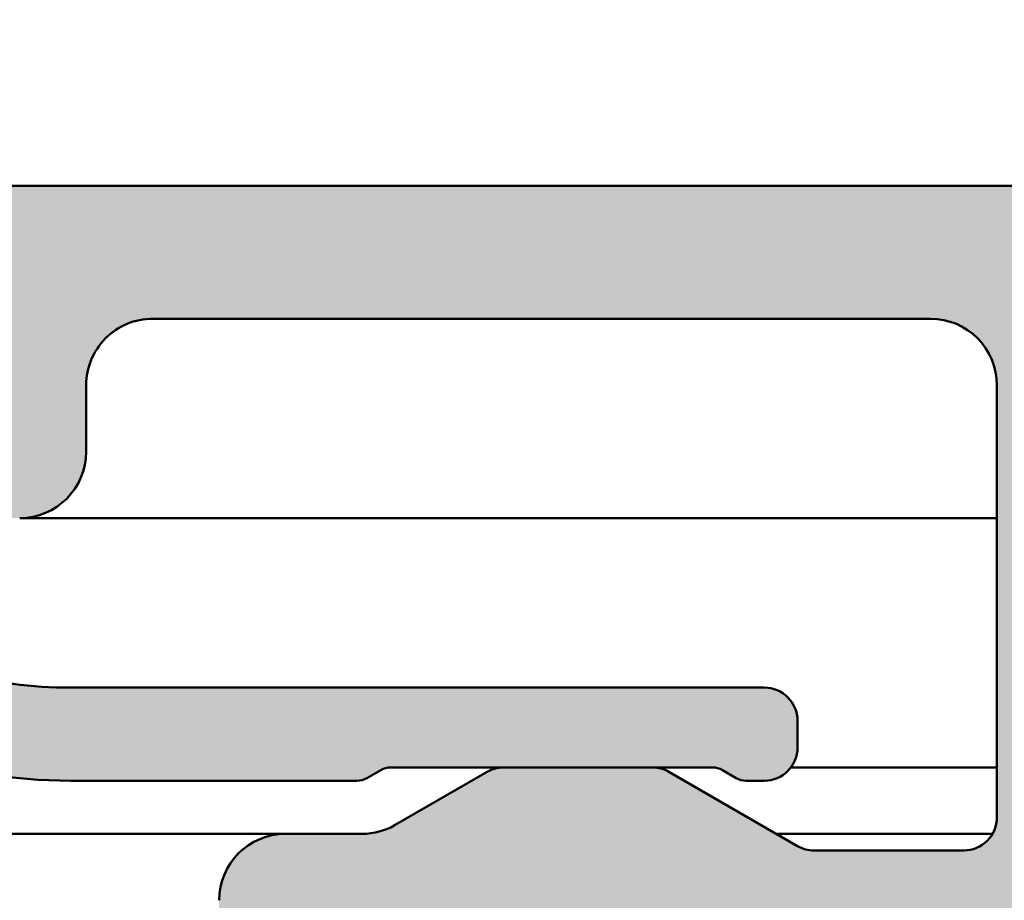
# Model space of a CAD drawing. Units: millimetres. Extents: x -531 to 772, y 41 to 563.
# Drawn here: x 135 to 150, y 175 to 189 of the extents above; entities that cross this region are included whole.
import ezdxf

# ---------------------------------------------------------------- set-up
doc = ezdxf.new("R2010")
doc.units = ezdxf.units.MM
doc.layers.add('Hatch (ISO)', color=7, linetype='Continuous', lineweight=18)
doc.layers.add('Visible (ISO)', color=7, linetype='Continuous', lineweight=50)

msp = doc.modelspace()

# ---------------------------------------------------------------- hatches: boundary and pattern name
at = {"layer": 'Hatch (ISO)', "true_color": 0xc0c0c0}
h = msp.add_hatch(color=9, dxfattribs=at)
edge = h.paths.add_edge_path()
edge.add_line((162.1630052323439, 189.4809194195747), (162.1630052323439, 203.1809194195747))
edge.add_line((162.1630052323439, 203.1809194195747), (162.1630052323438, 203.5809194195755))
edge.add_ellipse((161.8630052323438, 203.5809194195755), major_axis=(-1.418123856835397e-15, 0.3000000000000582), ratio=1, start_angle=269.9999999999997, end_angle=306.8698976458526)
edge.add_line((162.1030052323438, 203.7609194195755), (160.7530052323438, 205.5609194195741))
edge.add_ellipse((160.5130052323437, 205.380919419575), major_axis=(-0.1800000000000612, 0.2400000000000346), ratio=1, start_angle=269.999999999863, end_angle=323.1301023541777)
edge.add_line((160.5130052323436, 205.680919419575), (157.4630052323437, 205.6809194195747))
edge.add_ellipse((157.4630052323437, 205.9809194195744), major_axis=(-0.2999999999999936, -5.303904443023141e-15), ratio=1, start_angle=0, end_angle=89.99999999999898, ccw=False)
edge.add_ellipse((156.8630052323437, 205.9809194195733), major_axis=(-1.029990805383637e-14, 0.3000000000000014), ratio=1, start_angle=270.0000000002159, end_angle=359.999999999998)
edge.add_line((156.8630052323437, 206.2809194195733), (156.3630052323437, 206.2809194195742))
edge.add_ellipse((156.3630052323438, 206.0809194195732), major_axis=(-0.1999999999999957, 3.125105180957281e-14), ratio=1, start_angle=270.000000000009, end_angle=360.0000000000204)
edge.add_ellipse((155.9630052323438, 206.0809194195732), major_axis=(9.827200101557931e-15, -0.1999999999999857), ratio=1, start_angle=0, end_angle=89.99999999998568, ccw=False)
edge.add_line((155.9630052323438, 205.8809194195732), (155.3630052323437, 205.8809194195734))
edge.add_ellipse((155.3630052323437, 206.0809194195732), major_axis=(-0.1999999999999957, -4.276084978432196e-15), ratio=1, start_angle=0, end_angle=89.9999999999988, ccw=False)
edge.add_ellipse((154.9630052323437, 206.0809194195732), major_axis=(-9.827200101558002e-15, 0.2000000000000002), ratio=1, start_angle=270.000000000001, end_angle=359.9999999999972)
edge.add_line((154.9630052323437, 206.2809194195732), (153.7094153938575, 206.2809194195742))
edge.add_ellipse((153.7094153938575, 206.5809194195739), major_axis=(-0.2999999999998781, -1.418123856834545e-15), ratio=1, start_angle=60.00000000000051, end_angle=89.99999999999977, ccw=False)
edge.add_line((153.5594153938576, 206.3211117984386), (152.3130052323437, 207.0407270407084))
edge.add_ellipse((152.1630052323437, 206.7809194195737), major_axis=(-0.259807621135258, 0.1499999999999556), ratio=1, start_angle=269.9999999999428, end_angle=299.999999999959)
edge.add_line((152.1630052323439, 207.0809194195736), (147.4630052323437, 207.0809194195734))
edge.add_ellipse((147.4630052323437, 206.7809194195737), major_axis=(-0.2999999999999847, 8.023221924152649e-16), ratio=1, start_angle=270.0000000000002, end_angle=360.0000000000027)
edge.add_line((147.1630052323437, 206.7809194195737), (147.1630052323437, 205.3666055586481))
edge.add_ellipse((147.4630052323437, 205.3666055586481), major_axis=(1.029990805383646e-14, -0.300000000000018), ratio=1, start_angle=269.999999999998, end_angle=357.1999999999998)
edge.add_line((147.4483503014051, 205.0669637174456), (151.2523024450871, 204.8809194195732))
edge.add_line((151.2523024450871, 204.8809194195732), (152.3776601632824, 204.8258802448876))
edge.add_ellipse((152.3630052323438, 204.5262384036843), major_axis=(0.2996418412024405, -0.01465493093868978), ratio=1, start_angle=2.8000000000035925, end_angle=90.00000000001631, ccw=False)
edge.add_line((152.6630052323438, 204.5262384036843), (152.6630052323438, 203.5809194195732))
edge.add_ellipse((152.9630052323438, 203.5809194195732), major_axis=(1.418123856835092e-15, -0.2999999999999936), ratio=1, start_angle=269.9999999999997, end_angle=359.9999999999997)
edge.add_line((152.9630052323438, 203.2809194195732), (158.8630052323438, 203.2809194195735))
edge.add_ellipse((158.8630052323438, 202.9809194195749), major_axis=(0.2999999999999936, 4.193681418397984e-15), ratio=1, start_angle=0, end_angle=89.99999999998562, ccw=False)
edge.add_line((159.1630052323438, 202.9809194195749), (159.1630052323438, 200.4809194195749))
edge.add_ellipse((158.8630052323438, 200.4809194195749), major_axis=(1.41812385683511e-15, -0.2999999999999975), ratio=1, start_angle=0, end_angle=89.99999999999977, ccw=False)
edge.add_line((158.8630052323438, 200.1809194195749), (152.2630052323437, 200.1809194195751))
edge.add_ellipse((152.2630052323438, 199.8809194195743), major_axis=(-0.2999999999999936, 3.022768241665536e-15), ratio=1, start_angle=270.0000000000142, end_angle=360.0000000000031)
edge.add_line((151.9630052323438, 199.8809194195743), (151.9630052323438, 198.4809194195744))
edge.add_ellipse((152.2630052323438, 198.4809194195733), major_axis=(5.859015955335754e-15, -0.3000000000000003), ratio=1, start_angle=269.9999999997817, end_angle=359.9999999999989)
edge.add_line((152.2630052323438, 198.1809194195733), (159.1630052323438, 198.1809194195736))
edge.add_ellipse((159.1630052323438, 197.6809194195752), major_axis=(0.4999999999999982, 2.918651273704438e-15), ratio=1, start_angle=0, end_angle=89.99999999999147, ccw=False)
edge.add_line((159.6630052323437, 197.6809194195752), (159.6630052323438, 191.2809194195753))
edge.add_ellipse((159.1630052323438, 191.2809194195753), major_axis=(2.363539761391864e-15, -0.4999999999999988), ratio=1, start_angle=0, end_angle=89.99999999999977, ccw=False)
edge.add_line((159.1630052323438, 190.7809194195753), (154.4630052323438, 190.7809194195746))
edge.add_ellipse((154.4630052323438, 191.2809194195742), major_axis=(-0.4999999999999982, -4.583985810642173e-15), ratio=1, start_angle=0, end_angle=90.00000000000767, ccw=False)
edge.add_line((153.9630052323438, 191.2809194195742), (153.9630052323438, 194.3809194195736))
edge.add_ellipse((153.6630052323438, 194.3809194195736), major_axis=(-1.418123856835119e-15, 0.2999999999999992), ratio=1, start_angle=269.9999999999997, end_angle=359.9999999999997)
edge.add_line((153.6630052323438, 194.6809194195736), (152.2630052323438, 194.6809194195733))
edge.add_ellipse((152.2630052323438, 194.3809194195736), major_axis=(-0.2999999999999936, 8.023221924152226e-16), ratio=1, start_angle=270.0000000000002, end_angle=360.0000000000015)
edge.add_line((151.9630052323438, 194.3809194195736), (151.9630052323438, 186.3309194195741))
edge.add_ellipse((151.6630052323439, 186.3309194195741), major_axis=(5.859015955335697e-15, -0.2999999999999892), ratio=1, start_angle=0, end_angle=89.99999999999892, ccw=False)
edge.add_line((151.6630052323439, 186.0309194195741), (134.7630052323439, 186.0309194195732))
edge.add_ellipse((134.7630052323439, 185.7309194195735), major_axis=(-0.2999999999999847, 7.46366034016621e-15), ratio=1, start_angle=269.9999999999878, end_angle=360.000000000004)
edge.add_line((134.4630052323438, 185.7309194195735), (134.4630052323438, 183.3309194195734))
edge.add_ellipse((134.1630052323439, 183.3309194195734), major_axis=(5.859015955335722e-15, -0.2999999999999936), ratio=1, start_angle=0, end_angle=89.99999999999892, ccw=False)
edge.add_ellipse((134.1630052323439, 182.0309194195735), major_axis=(-1.000000000000001, -9.167971621284366e-15), ratio=1, start_angle=269.9999999999995, end_angle=449.9999999999995)
edge.add_line((134.1630052323439, 181.0309194195735), (135.4630052323439, 181.0309194195732))
edge.add_ellipse((135.4630052323439, 182.0309194195735), major_axis=(1.00000000000001, 2.861874242831569e-16), ratio=1, start_angle=270, end_angle=360.0000000000004)
edge.add_line((136.463005232344, 182.0309194195735), (136.4630052323439, 183.0309194195737))
edge.add_ellipse((137.4630052323439, 183.0309194195737), major_axis=(-1.360886371978502e-14, 1.000000000000005), ratio=1, start_angle=0, end_angle=89.99999999999932, ccw=False)
edge.add_line((137.4630052323439, 184.0309194195737), (149.1630052323438, 184.0309194195739))
edge.add_ellipse((149.1630052323438, 183.0309194195737), major_axis=(1.000000000000005, 4.727079522783762e-15), ratio=1, start_angle=0, end_angle=89.99999999999977, ccw=False)
edge.add_line((150.1630052323438, 183.0309194195737), (150.1630052323438, 176.5309194195739))
edge.add_ellipse((149.6630052323439, 176.5309194195739), major_axis=(4.583985810642196e-15, -0.5000000000000027), ratio=1, start_angle=0, end_angle=89.99999999999949, ccw=False)
edge.add_line((149.6630052323439, 176.0309194195739), (147.4120433380206, 176.0309194195732))
edge.add_ellipse((147.4120433380206, 176.5309194195739), major_axis=(-0.5000000000000493, 2.077352337108524e-15), ratio=1, start_angle=60.000000000005286, end_angle=90.00000000000028, ccw=False)
edge.add_line((147.1620433380206, 176.0979067176816), (145.2290306361284, 177.2139321214669))
edge.add_ellipse((144.9790306361284, 176.7809194195737), major_axis=(-0.4330127018922116, 0.2499999999999926), ratio=1, start_angle=270.000000000057, end_angle=299.9999999999916)
edge.add_line((144.9790306361285, 177.2809194195737), (142.7469798285595, 177.2809194195733))
edge.add_ellipse((142.7469798285595, 176.7809194195737), major_axis=(-0.5000000000000338, -2.363539761392028e-15), ratio=1, start_angle=269.9999999999997, end_angle=299.9999999999957)
edge.add_line((142.4969798285595, 177.2139321214659), (141.1130052323439, 176.4148940157891))
edge.add_ellipse((140.6130052323439, 177.2809194195733), major_axis=(0.5000000000000556, -0.8660254037845452), ratio=1, start_angle=330.0000000000125, end_angle=360.0000000000087, ccw=False)
edge.add_line((140.6130052323442, 176.2809194195731), (139.4630052323439, 176.2809194195741))
edge.add_ellipse((139.4630052323439, 175.2809194195739), major_axis=(-1.00000000000001, -9.167971621284407e-15), ratio=1, start_angle=269.9999999999995, end_angle=359.9999999999991)
edge.add_line((138.4630052323439, 175.2809194195739), (138.4630052323439, 169.7809194195744))
edge.add_ellipse((138.963005232344, 169.7809194195733), major_axis=(1.430937121415482e-16, -0.4999999999999982), ratio=1, start_angle=269.9999999998697, end_angle=360)
edge.add_line((138.963005232344, 169.2809194195732), (139.963005232344, 169.2809194195737))
edge.add_ellipse((139.963005232344, 169.6809194195733), major_axis=(0.4000000000000004, 1.890831809113496e-15), ratio=1, start_angle=269.9999999999997, end_angle=449.9999999999998)
edge.add_line((139.963005232344, 170.0809194195733), (139.963005232344, 173.7309194195742))
edge.add_ellipse((140.2630052323439, 173.7309194195742), major_axis=(-1.418123856835134e-15, 0.3000000000000025), ratio=1, start_angle=0, end_angle=89.99999999999977, ccw=False)
edge.add_line((140.2630052323439, 174.0309194195742), (142.8630052323439, 174.0309194195739))
edge.add_ellipse((142.8630052323439, 173.7309194195742), major_axis=(0.299999999999998, 1.418123856835111e-15), ratio=1, start_angle=0, end_angle=90.0000000000133, ccw=False)
edge.add_line((143.1630052323439, 173.7309194195742), (143.163005232344, 160.2891212672122))
edge.add_ellipse((143.463005232344, 160.289121267211), major_axis=(-2.467656729353019e-15, -0.2999999999999803), ratio=1, start_angle=269.9999999997833, end_angle=292.4999999999979)
edge.add_line((143.1858413725906, 160.1743162375015), (143.7154514320096, 158.8957244492834))
edge.add_ellipse((143.4382875722562, 158.7809194195742), major_axis=(0.1148050297095287, -0.2771638597533905), ratio=1, start_angle=44.99999999995657, end_angle=89.99999999995208, ccw=False)
edge.add_line((143.7154514320096, 158.6661143898644), (143.1858413725906, 157.3875226016454))
edge.add_ellipse((143.463005232344, 157.2727175719361), major_axis=(-0.1148050297095206, -0.2771638597533649), ratio=0.9999999999999998, start_angle=270.0000000000473, end_angle=292.5000000000488)
edge.add_line((143.1630052323439, 157.2727175719359), (143.163005232344, 143.8309194195741))
edge.add_ellipse((142.863005232344, 143.8309194195741), major_axis=(1.418123856835112e-15, -0.299999999999998), ratio=1, start_angle=0, end_angle=89.99999999999977, ccw=False)
edge.add_line((142.863005232344, 143.5309194195741), (140.263005232344, 143.5309194195732))
edge.add_ellipse((140.263005232344, 143.8309194195741), major_axis=(-0.3000000000000003, 3.022768241665506e-15), ratio=1, start_angle=1.4210854715202004e-12, end_angle=90.00000000000063, ccw=False)
edge.add_line((139.963005232344, 143.8309194195741), (139.963005232344, 147.4809194195742))
edge.add_ellipse((139.963005232344, 147.8809194195738), major_axis=(0.4000000000000004, 1.890831809113496e-15), ratio=1, start_angle=269.9999999999997, end_angle=449.9999999999998)
edge.add_line((139.963005232344, 148.2809194195738), (138.963005232344, 148.2809194195735))
edge.add_ellipse((138.963005232344, 147.7809194195739), major_axis=(-0.499999999999996, -2.363539761391849e-15), ratio=1, start_angle=269.9999999999997, end_angle=360.0000000000002)
edge.add_line((138.463005232344, 147.7809194195739), (138.463005232344, 142.2809194195744))
edge.add_ellipse((139.4630052323441, 142.2809194195733), major_axis=(9.167971621284413e-15, -1.00000000000001), ratio=1, start_angle=269.9999999999343, end_angle=359.9999999999995)
edge.add_line((139.4630052323441, 141.2809194195732), (140.6130052323442, 141.2809194195741))
edge.add_ellipse((140.6130052323441, 140.2809194195739), major_axis=(1.000000000000085, 4.727079522784141e-15), ratio=1, start_angle=59.99999999999977, end_angle=89.99999999999568, ccw=False)
edge.add_line((141.1130052323441, 141.1469448233584), (142.4969798285597, 140.3479067176814))
edge.add_ellipse((142.7469798285597, 140.7809194195735), major_axis=(0.4330127018922472, -0.2500000000000195), ratio=1, start_angle=269.9999999999907, end_angle=299.9999999999922)
edge.add_line((142.7469798285596, 140.2809194195734), (144.9790306361286, 140.2809194195739))
edge.add_ellipse((144.9790306361285, 140.7809194195735), major_axis=(0.499999999999996, -4.29779838635909e-15), ratio=1, start_angle=270.0000000000086, end_angle=299.9999999999989)
edge.add_line((145.2290306361285, 140.3479067176812), (147.1620433380209, 141.4639321214664))
edge.add_ellipse((147.4120433380207, 141.0309194195733), major_axis=(0.4330127018922649, 0.2500000000000213), ratio=1, start_angle=60.00000000000858, end_angle=89.99999999993832, ccw=False)
edge.add_line((147.4120433380207, 141.5309194195733), (149.663005232344, 141.5309194195739))
edge.add_ellipse((149.6630052323441, 141.0309194195733), major_axis=(0.5000000000000027, 4.583985810642194e-15), ratio=1, start_angle=0, end_angle=90.00000000000767, ccw=False)
edge.add_line((150.1630052323441, 141.0309194195733), (150.1630052323441, 134.5309194195735))
edge.add_ellipse((149.1630052323441, 134.5309194195735), major_axis=(4.727079522783766e-15, -1.000000000000005), ratio=1, start_angle=0, end_angle=89.99999999999977, ccw=False)
edge.add_line((149.1630052323441, 133.5309194195735), (137.4630052323442, 133.5309194195732))
edge.add_ellipse((137.4630052323441, 134.5309194195735), major_axis=(-1.000000000000005, -1.360886371978501e-14), ratio=1, start_angle=0, end_angle=90.0000000000033, ccw=False)
edge.add_line((136.4630052323441, 134.5309194195735), (136.4630052323441, 135.5309194195737))
edge.add_ellipse((135.4630052323441, 135.5309194195737), major_axis=(-4.727079522783766e-15, 1.000000000000005), ratio=1, start_angle=269.9999999999997, end_angle=359.9999999999997)
edge.add_line((135.4630052323441, 136.5309194195737), (134.1630052323441, 136.5309194195739))
edge.add_ellipse((134.1630052323441, 135.5309194195737), major_axis=(-1.000000000000001, -2.861874242831149e-16), ratio=1, start_angle=270, end_angle=450)
edge.add_ellipse((134.1630052323441, 134.2309194195738), major_axis=(0.2999999999999936, 5.85901595533572e-15), ratio=1, start_angle=0, end_angle=89.99999999999892, ccw=False)
edge.add_line((134.4630052323441, 134.2309194195738), (134.4630052323441, 131.8309194195737))
edge.add_ellipse((134.7630052323441, 131.8309194195737), major_axis=(-3.022768241665598e-15, -0.2999999999999803), ratio=1, start_angle=270.0000000000006, end_angle=360.0000000000006)
edge.add_line((134.7630052323441, 131.5309194195737), (151.6630052323441, 131.530919419574))
edge.add_ellipse((151.6630052323441, 131.2309194195742), major_axis=(0.2999999999999892, 8.079462004586009e-15), ratio=1, start_angle=0, end_angle=89.99999999999852, ccw=False)
edge.add_line((151.9630052323441, 131.2309194195742), (151.9630052323441, 123.1809194195747))
edge.add_ellipse((152.2630052323441, 123.1809194195736), major_axis=(-3.022768241665513e-15, -0.299999999999998), ratio=1, start_angle=269.9999999997834, end_angle=360.0000000000006)
edge.add_line((152.2630052323441, 122.8809194195736), (153.6630052323441, 122.8809194195738))
edge.add_ellipse((153.6630052323441, 123.1809194195736), major_axis=(0.299999999999998, 3.079008322099554e-16), ratio=1, start_angle=269.9999999999999, end_angle=359.9999999999999)
edge.add_line((153.9630052323442, 123.1809194195736), (153.9630052323442, 126.280919419573))
edge.add_ellipse((154.4630052323441, 126.2809194195741), major_axis=(-2.363539761391862e-15, 0.4999999999999982), ratio=1, start_angle=0, end_angle=90.00000000013011, ccw=False)
edge.add_line((154.4630052323441, 126.7809194195742), (159.1630052323441, 126.7809194195737))
edge.add_ellipse((159.1630052323442, 126.2809194195753), major_axis=(0.4999999999999982, 5.13909732295475e-15), ratio=1, start_angle=0, end_angle=90.00000000000762, ccw=False)
edge.add_line((159.6630052323442, 126.2809194195753), (159.6630052323442, 119.8809194195754))
edge.add_ellipse((159.1630052323442, 119.8809194195754), major_axis=(2.363539761391858e-15, -0.4999999999999977), ratio=1, start_angle=0, end_angle=89.99999999999977, ccw=False)
edge.add_line((159.1630052323442, 119.3809194195754), (152.2630052323441, 119.3809194195747))
edge.add_ellipse((152.2630052323441, 119.0809194195739), major_axis=(-0.3000000000000025, -1.418123856835133e-15), ratio=1, start_angle=269.9999999999997, end_angle=359.999999999998)
edge.add_line((151.9630052323441, 119.0809194195739), (151.9630052323441, 117.680919419574))
edge.add_ellipse((152.2630052323441, 117.680919419574), major_axis=(-7.463660340166159e-15, -0.2999999999999947), ratio=1, start_angle=270.0000000000014, end_angle=360.0000000000015)
edge.add_line((152.2630052323441, 117.380919419574), (158.8630052323442, 117.3809194195743))
edge.add_ellipse((158.8630052323442, 117.0809194195746), major_axis=(0.3000000000000025, 6.414127467648338e-15), ratio=1, start_angle=0, end_angle=89.9999999999988, ccw=False)
edge.add_line((159.1630052323442, 117.0809194195746), (159.1630052323442, 114.5809194195746))
edge.add_ellipse((158.8630052323442, 114.5809194195746), major_axis=(1.029990805383636e-14, -0.2999999999999963), ratio=1, start_angle=0, end_angle=89.99999999999812, ccw=False)
edge.add_line((158.8630052323442, 114.2809194195746), (152.9630052323441, 114.2809194195748))
edge.add_ellipse((152.9630052323442, 113.980919419574), major_axis=(-0.2999999999999936, 3.022768241665536e-15), ratio=1, start_angle=270.0000000000142, end_angle=360.0000000000023)
edge.add_line((152.6630052323442, 113.980919419574), (152.6630052323442, 113.0356004354629))
edge.add_ellipse((152.3630052323442, 113.0356004354629), major_axis=(1.029990805383635e-14, -0.2999999999999947), ratio=1, start_angle=2.799999999996487, end_angle=89.99999999999812, ccw=False)
edge.add_line((152.3776601632829, 112.7359585942605), (151.2523276830024, 112.6809206539141))
edge.add_line((151.2523276830024, 112.6809206539141), (147.4483503014056, 112.4948751217013))
edge.add_ellipse((147.4630052323442, 112.1952332804991), major_axis=(-0.2996418412024405, -0.01465493093868374), ratio=1, start_angle=269.9999999999848, end_angle=357.2000000000019)
edge.add_line((147.1630052323442, 112.1952332804991), (147.1630052323442, 110.7809194195735))
edge.add_ellipse((147.4630052323442, 110.7809194195735), major_axis=(-7.46366034016617e-15, -0.2999999999999913), ratio=1, start_angle=270.0000000000014, end_angle=360.0000000000015)
edge.add_line((147.4630052323442, 110.4809194195735), (152.1630052323442, 110.4809194195737))
edge.add_ellipse((152.1630052323442, 110.7809194195735), major_axis=(0.2999999999999137, 3.638569906085026e-15), ratio=1, start_angle=269.9999999999858, end_angle=299.9999999999947)
edge.add_line((152.3130052323442, 110.5211117984382), (153.559415393858, 111.2407270407092))
edge.add_ellipse((153.709415393858, 110.9809194195733), major_axis=(-0.1499999999999471, 0.2598076211352212), ratio=1, start_angle=330.0000000000389, end_angle=359.99999999994316, ccw=False)
edge.add_line((153.7094153938578, 111.2809194195732), (154.9630052323442, 111.2809194195741))
edge.add_ellipse((154.9630052323442, 111.480919419574), major_axis=(0.2000000000000046, 9.454159045567693e-16), ratio=1, start_angle=270.00000000002, end_angle=359.9999999999972)
edge.add_ellipse((155.3630052323442, 111.480919419574), major_axis=(-9.827200101557986e-15, 0.1999999999999968), ratio=1, start_angle=0, end_angle=89.99999999999977, ccw=False)
edge.add_line((155.3630052323442, 111.680919419574), (155.9630052323442, 111.6809194195738))
edge.add_ellipse((155.9630052323442, 111.480919419574), major_axis=(0.2000000000000046, 9.454159045567693e-16), ratio=1, start_angle=2.2737367544323206e-12, end_angle=89.99999999997942, ccw=False)
edge.add_ellipse((156.3630052323442, 111.480919419574), major_axis=(-1.681815248944579e-14, -0.1999999999999924), ratio=1, start_angle=270.0000000000022, end_angle=360.0000000000252)
edge.add_line((156.3630052323442, 111.280919419574), (156.8630052323442, 111.2809194195741))
edge.add_ellipse((156.8630052323442, 111.5809194195739), major_axis=(0.3000000000000025, -4.132991266290651e-15), ratio=1, start_angle=269.9999999999872, end_angle=360.0000000000024)
edge.add_ellipse((157.4630052323442, 111.580919419575), major_axis=(7.463660340166187e-15, 0.2999999999999886), ratio=1, start_angle=1.4210854715202004e-12, end_angle=90.00000000021691, ccw=False)
edge.add_line((157.4630052323442, 111.880919419575), (160.5130052323442, 111.8809194195747))
edge.add_ellipse((160.5130052323443, 112.1809194195745), major_axis=(0.3000000000000025, -1.32923312194482e-14), ratio=1, start_angle=269.999999999989, end_angle=323.1301023541612)
edge.add_line((160.7530052323443, 112.0009194195745), (162.1030052323442, 113.8009194195748))
edge.add_ellipse((161.8630052323442, 113.9809194195751), major_axis=(0.1800000000000412, 0.2400000000000436), ratio=1, start_angle=269.9999999999511, end_angle=306.8698976458029)
edge.add_line((162.1630052323442, 113.9809194195749), (162.1630052323442, 114.3809194195759))
edge.add_line((162.1630052323442, 114.3809194195759), (162.1630052323442, 128.0809194195748))
edge.add_ellipse((161.6630052323441, 128.0809194195748), major_axis=(-2.363539761391794e-15, 0.499999999999984), ratio=1, start_angle=269.9999999999997, end_angle=359.9999999999997)
edge.add_line((161.6630052323441, 128.5809194195747), (160.9130052323441, 128.5809194195755))
edge.add_ellipse((160.6630052323442, 128.5809194195755), major_axis=(-1.181769880695929e-15, 0.2499999999999988), ratio=1, start_angle=269.9999999999997, end_angle=449.9999999999998)
edge.add_line((160.4130052323442, 128.5809194195755), (159.2872693010594, 128.5809194195755))
edge.add_line((159.2872693010594, 128.5809194195755), (158.4630052323442, 128.5809194195755))
edge.add_ellipse((158.4630052323441, 128.8809194195752), major_axis=(-0.2999999999999936, -3.083458393772826e-15), ratio=1, start_angle=0, end_angle=90.00000000001302, ccw=False)
edge.add_line((158.1630052323441, 128.8809194195752), (158.1630052323442, 131.2809194195753))
edge.add_ellipse((158.4630052323441, 131.2809194195753), major_axis=(-5.859015955335738e-15, 0.2999999999999969), ratio=1, start_angle=0, end_angle=89.99999999999892, ccw=False)
edge.add_line((158.4630052323441, 131.5809194195753), (159.2872693010595, 131.580919419575))
edge.add_line((159.2872693010594, 131.580919419575), (160.4130052323442, 131.580919419575))
edge.add_ellipse((160.6630052323442, 131.580919419575), major_axis=(-3.259122217804686e-15, -0.2500000000000011), ratio=1, start_angle=270.0000000000007, end_angle=450.0000000000008)
edge.add_line((160.9130052323442, 131.580919419575), (161.6630052323442, 131.580919419575))
edge.add_ellipse((161.6630052323441, 132.0809194195746), major_axis=(0.4999999999999849, 1.600261431962002e-15), ratio=1, start_angle=270.000000000008, end_angle=359.9999999999998)
edge.add_line((162.1630052323441, 132.0809194195746), (162.1630052323442, 132.7809194195739))
edge.add_line((162.1630052323442, 132.7809194195739), (162.1630052323441, 155.2809194195751))
edge.add_ellipse((161.663005232344, 155.2809194195751), major_axis=(-2.918651273704449e-15, 0.5000000000000002), ratio=1, start_angle=269.9999999999996, end_angle=359.9999999999997)
edge.add_line((161.663005232344, 155.7809194195751), (152.463005232344, 155.7809194195746))
edge.add_ellipse((152.463005232344, 156.0809194195732), major_axis=(-0.2999999999999975, -1.418123856835109e-15), ratio=1, start_angle=0, end_angle=89.99999999999977, ccw=False)
edge.add_line((152.1630052323439, 156.0809194195732), (152.163005232344, 161.4809194195728))
edge.add_ellipse((152.463005232344, 161.480919419574), major_axis=(-8.630123445225501e-16, 0.3000000000000014), ratio=1, start_angle=0, end_angle=90.00000000021703, ccw=False)
edge.add_line((152.463005232344, 161.780919419574), (161.663005232344, 161.7809194195737))
edge.add_ellipse((161.663005232344, 162.2809194195744), major_axis=(0.4999999999999993, 1.461483553883926e-15), ratio=1, start_angle=269.9999999999998, end_angle=360.0000000000001)
edge.add_line((162.1630052323439, 162.2809194195744), (162.1630052323439, 184.7809194195744))
edge.add_line((162.1630052323439, 184.7809194195744), (162.1630052323439, 185.4809194195749))
edge.add_ellipse((161.6630052323439, 185.4809194195749), major_axis=(-2.363539761391794e-15, 0.499999999999984), ratio=1, start_angle=269.9999999999997, end_angle=359.9999999999997)
edge.add_line((161.6630052323439, 185.9809194195748), (160.9130052323439, 185.9809194195744))
edge.add_ellipse((160.6630052323439, 185.9809194195744), major_axis=(-1.181769880695929e-15, 0.2499999999999988), ratio=1, start_angle=269.9999999999995, end_angle=449.9999999999998)
edge.add_line((160.4130052323439, 185.9809194195744), (159.2872693010584, 185.9809194195744))
edge.add_line((159.2872693010585, 185.9809194195744), (158.4630052323439, 185.9809194195756))
edge.add_ellipse((158.4630052323439, 186.2809194195753), major_axis=(-0.2999999999999936, -3.083458393772826e-15), ratio=1, start_angle=0, end_angle=89.99999999999937, ccw=False)
edge.add_line((158.1630052323439, 186.2809194195753), (158.1630052323439, 188.6809194195754))
edge.add_ellipse((158.4630052323439, 188.6809194195754), major_axis=(-5.859015955335738e-15, 0.2999999999999969), ratio=1, start_angle=0, end_angle=89.99999999999892, ccw=False)
edge.add_line((158.4630052323439, 188.9809194195754), (159.2872693010585, 188.9809194195751))
edge.add_line((159.2872693010585, 188.9809194195751), (160.4130052323439, 188.9809194195751))
edge.add_ellipse((160.6630052323439, 188.9809194195751), major_axis=(-3.259122217804686e-15, -0.2500000000000011), ratio=1, start_angle=270.0000000000002, end_angle=450.0000000000013)
edge.add_line((160.9130052323439, 188.9809194195751), (161.6630052323439, 188.9809194195751))
edge.add_ellipse((161.6630052323439, 189.4809194195747), major_axis=(0.4999999999999849, 1.600261431962002e-15), ratio=1, start_angle=269.9999999999998, end_angle=359.9999999999998)
edge = h.paths.add_edge_path(flags=0)
edge.add_ellipse((154.2630052323439, 188.6809194195743), major_axis=(3.022768241665524e-15, 0.2999999999999958), ratio=1, start_angle=5.773062089787262e-13, end_angle=90.00000000000058)
edge.add_line((153.9630052323439, 188.6809194195743), (153.9630052323439, 184.5309194195735))
edge.add_ellipse((153.4630052323439, 184.5309194195735), major_axis=(0.4999999999999893, -4.297798386359121e-15), ratio=1, start_angle=270.0000000000005, end_angle=360.00000000000176, ccw=False)
edge.add_line((153.4630052323439, 184.0309194195739), (152.4630052323438, 184.0309194195742))
edge.add_ellipse((152.4630052323438, 183.7309194195742), major_axis=(3.022768241665528e-15, 0.2999999999999947), ratio=1, start_angle=5.773062089787292e-13, end_angle=90.0000000000007)
edge.add_line((152.1630052323439, 183.7309194195742), (152.1630052323439, 175.5309194195733))
edge.add_ellipse((152.6630052323438, 175.5309194195737), major_axis=(-0.187499999999996, -0.463512405443481), ratio=1, start_angle=292.0243128370894, end_angle=450.000000000031)
edge.add_ellipse((153.4046250810535, 175.230919419574), major_axis=(-0.299999999999998, -1.418123856835111e-15), ratio=1, start_angle=270.0000000000133, end_angle=337.9756871629561, ccw=False)
edge.add_line((153.4046250810534, 175.5309194195748), (160.1630052323439, 175.5309194195744))
edge.add_ellipse((160.1630052323439, 176.0309194195744), major_axis=(4.583985810642185e-15, -0.5000000000000002), ratio=1, start_angle=0, end_angle=90.00000000012977)
edge.add_line((160.6630052323438, 176.0309194195755), (160.6630052323438, 183.9809194195751))
edge.add_ellipse((160.1630052323438, 183.9809194195751), major_axis=(0.4999999999999982, 3.196207029860728e-15), ratio=1, start_angle=0, end_angle=89.99999999999964)
edge.add_line((160.1630052323438, 184.4809194195747), (157.1630052323439, 184.4809194195753))
edge.add_ellipse((157.1630052323439, 184.9809194195753), major_axis=(2.363539761391851e-15, -0.499999999999996), ratio=1, start_angle=270.00000000012994, end_angle=359.9999999999998, ccw=False)
edge.add_line((156.6630052323439, 184.9809194195742), (156.6630052323439, 188.6809194195743))
edge.add_ellipse((156.3630052323439, 188.6809194195743), major_axis=(0.3000000000000025, -4.132991266290651e-15), ratio=1, start_angle=1.849528081564073e-12, end_angle=90.00000000000078)
edge.add_line((156.3630052323439, 188.980919419574), (154.2630052323439, 188.9809194195742))
edge = h.paths.add_edge_path(flags=0)
edge.add_line((160.6630052323439, 173.5309194195744), (160.6630052323439, 163.7809194195742))
edge.add_ellipse((160.1630052323439, 163.7809194195753), major_axis=(2.363539761391871e-15, -0.5000000000000004), ratio=1, start_angle=0, end_angle=89.99999999986949, ccw=False)
edge.add_line((160.1630052323439, 163.2809194195753), (151.4654669208826, 163.2809194195746))
edge.add_ellipse((151.4654669208826, 162.4784577310353), major_axis=(-0.8024616885386393, -3.793300215709463e-15), ratio=1, start_angle=269.9999999999997, end_angle=359.9999999999997)
edge.add_line((150.6630052323439, 162.4784577310353), (150.6630052323439, 155.083381108113))
edge.add_ellipse((151.4654669208826, 155.0833811081119), major_axis=(6.013746264959783e-15, -0.8024616885386404), ratio=1, start_angle=269.9999999999184, end_angle=359.9999999999996)
edge.add_line((151.4654669208826, 154.2809194195732), (160.163005232344, 154.2809194195737))
edge.add_ellipse((160.1630052323439, 153.7809194195753), major_axis=(0.500000000000001, 2.085984005235584e-15), ratio=1, start_angle=0, end_angle=89.99999999999159, ccw=False)
edge.add_line((160.6630052323439, 153.7809194195753), (160.6630052323439, 144.0309194195751))
edge.add_ellipse((160.163005232344, 144.0309194195751), major_axis=(1.430937121415756e-16, -0.500000000000004), ratio=1, start_angle=0, end_angle=90, ccw=False)
edge.add_line((160.163005232344, 143.530919419575), (153.4046250810536, 143.5309194195744))
edge.add_ellipse((153.4046250810536, 143.2309194195735), major_axis=(-0.299999999999998, -1.418123856835111e-15), ratio=1, start_angle=269.9999999999997, end_angle=337.9756871629555)
edge.add_ellipse((152.663005232344, 143.5309194195733), major_axis=(-0.1874999999999916, -0.4635124054434812), ratio=1, start_angle=314.0486256741299, end_angle=450.0000000000283, ccw=False)
edge.add_ellipse((151.9213853836345, 143.2309194195735), major_axis=(-0.1125000000000012, 0.2781074432660832), ratio=1, start_angle=269.9999999998745, end_angle=337.975687162998)
edge.add_line((151.9213853836342, 143.5309194195735), (146.6630052323441, 143.5309194195732))
edge.add_ellipse((146.6630052323441, 144.0309194195739), major_axis=(-0.499999999999996, -2.363539761391849e-15), ratio=1, start_angle=2.8421709430404007e-13, end_angle=89.99999999999977, ccw=False)
edge.add_line((146.1630052323441, 144.0309194195739), (146.1630052323438, 173.5309194195744))
edge.add_ellipse((146.6630052323439, 173.5309194195733), major_axis=(-1.430937121415377e-16, 0.499999999999996), ratio=1, start_angle=0, end_angle=89.99999999986971, ccw=False)
edge.add_line((146.6630052323439, 174.0309194195733), (151.9213853836343, 174.0309194195739))
edge.add_ellipse((151.9213853836343, 174.3309194195737), major_axis=(0.299999999999998, -8.023221924152006e-16), ratio=1, start_angle=270.0000000000002, end_angle=337.9756871629572)
edge.add_ellipse((152.6630052323439, 174.0309194195739), major_axis=(0.187499999999996, 0.463512405443481), ratio=1, start_angle=314.048625674131, end_angle=450.00000000003064, ccw=False)
edge.add_ellipse((153.4046250810535, 174.3309194195737), major_axis=(0.11250000000001, -0.2781074432660907), ratio=1, start_angle=269.9999999998735, end_angle=337.9756871629971)
edge.add_line((153.4046250810537, 174.0309194195736), (160.1630052323439, 174.0309194195739))
edge.add_ellipse((160.1630052323439, 173.5309194195744), major_axis=(0.5000000000000049, -1.344620440147106e-16), ratio=1, start_angle=0, end_angle=90, ccw=False)
edge = h.paths.add_edge_path(flags=0)
edge.add_line((160.1630052323441, 133.0809194195748), (157.1630052323441, 133.0809194195748))
edge.add_ellipse((157.1630052323442, 132.5809194195753), major_axis=(-0.4999999999999982, -1.43093712141547e-16), ratio=1, start_angle=270.0000000000081, end_angle=360)
edge.add_line((156.6630052323442, 132.5809194195753), (156.6630052323441, 128.8809194195741))
edge.add_ellipse((156.3630052323441, 128.8809194195741), major_axis=(1.418123856835149e-15, -0.3000000000000058), ratio=1, start_angle=0, end_angle=89.99999999999977, ccw=False)
edge.add_line((156.3630052323441, 128.5809194195741), (154.2630052323442, 128.5809194195732))
edge.add_ellipse((154.2630052323442, 128.8809194195741), major_axis=(-0.299999999999998, 8.023221924152006e-16), ratio=1, start_angle=1.8189894035458565e-12, end_angle=90.00000000000023, ccw=False)
edge.add_line((153.9630052323442, 128.8809194195741), (153.9630052323442, 133.0309194195737))
edge.add_ellipse((153.4630052323441, 133.0309194195737), major_axis=(2.077352337108808e-15, 0.4999999999999893), ratio=1, start_angle=270.0000000000002, end_angle=360.0000000000002)
edge.add_line((153.4630052323441, 133.5309194195737), (152.4630052323441, 133.5309194195732))
edge.add_ellipse((152.4630052323441, 133.8309194195741), major_axis=(-0.3000000000000069, 8.023221924151593e-16), ratio=1, start_angle=1.8189894035458565e-12, end_angle=90.00000000000023, ccw=False)
edge.add_line((152.1630052323441, 133.8309194195741), (152.1630052323441, 142.0309194195746))
edge.add_ellipse((152.663005232344, 142.0309194195735), major_axis=(-2.363539761391871e-15, 0.5000000000000004), ratio=1, start_angle=292.0243128370422, end_angle=449.9999999998695, ccw=False)
edge.add_ellipse((153.4046250810536, 142.3309194195743), major_axis=(0.11250000000001, -0.2781074432660907), ratio=1, start_angle=270.0000000001514, end_angle=337.9756871629971)
edge.add_line((153.4046250810538, 142.0309194195743), (160.163005232344, 142.0309194195735))
edge.add_ellipse((160.1630052323441, 141.5309194195751), major_axis=(0.5000000000000004, 6.249320347579918e-15), ratio=1, start_angle=0, end_angle=90.00000000000739, ccw=False)
edge.add_line((160.663005232344, 141.5309194195751), (160.663005232344, 133.5809194195755))
edge.add_ellipse((160.1630052323441, 133.5809194195755), major_axis=(2.363539761391857e-15, -0.4999999999999973), ratio=1, start_angle=0, end_angle=89.99999999999977, ccw=False)
h = msp.add_hatch(color=9, dxfattribs=at)
edge = h.paths.add_edge_path()
edge.add_line((131.6630052323469, 185.7309194195701), (131.6630052323469, 185.2809194195705))
edge.add_ellipse((131.6630052323469, 185.0309194195696), major_axis=(-0.2499999999999991, -6.10078359099825e-15), ratio=1, start_angle=269.9999999999986, end_angle=449.9999999999985)
edge.add_line((131.6630052323469, 184.7809194195696), (131.6630052323469, 181.6551834882827))
edge.add_line((131.6630052323469, 181.6551834882827), (131.6630052323469, 180.83091941957))
edge.add_ellipse((131.3630052323469, 180.83091941957), major_axis=(6.432761889497762e-15, -0.2999999999999969), ratio=1, start_angle=0, end_angle=89.9999999999988, ccw=False)
edge.add_line((131.3630052323469, 180.53091941957), (128.9630052323469, 180.5309194195703))
edge.add_ellipse((128.9630052323469, 180.83091941957), major_axis=(-0.2999999999999936, -3.10209281562227e-15), ratio=1, start_angle=0, end_angle=89.99999999999937, ccw=False)
edge.add_line((128.6630052323468, 180.83091941957), (128.6630052323468, 181.6551834882815))
edge.add_line((128.6630052323468, 181.6551834882815), (128.6630052323468, 184.7809194195698))
edge.add_ellipse((128.6630052323468, 185.0309194195696), major_axis=(0.2499999999999991, 4.990560566373094e-15), ratio=1, start_angle=269.9999999999989, end_angle=449.9999999999989)
edge.add_line((128.6630052323468, 185.2809194195696), (128.6630052323468, 185.7309194195701))
edge.add_ellipse((128.3630052323468, 185.7309194195701), major_axis=(-6.432761889497775e-15, 0.2999999999999992), ratio=1, start_angle=269.9999999999988, end_angle=359.9999999999988)
edge.add_line((128.3630052323468, 186.0309194195701), (127.4630052323469, 186.0309194195698))
edge.add_ellipse((127.4630052323469, 185.7309194195701), major_axis=(-0.299999999999998, -5.322538864872612e-15), ratio=1, start_angle=269.999999999999, end_angle=359.9999999999977)
edge.add_line((127.1630052323469, 185.7309194195701), (127.1630052323472, 131.8309194195703))
edge.add_ellipse((127.4630052323472, 131.8309194195703), major_axis=(6.432761889497762e-15, -0.2999999999999969), ratio=1, start_angle=269.9999999999988, end_angle=359.9999999999988)
edge.add_line((127.4630052323472, 131.5309194195702), (128.3630052323473, 131.5309194195705))
edge.add_ellipse((128.3630052323472, 131.8309194195703), major_axis=(0.3000000000000025, 3.102092815622329e-15), ratio=1, start_angle=270.000000000013, end_angle=359.9999999999977)
edge.add_line((128.6630052323472, 131.8309194195703), (128.6630052323472, 132.2809194195698))
edge.add_ellipse((128.6630052323472, 132.5309194195696), major_axis=(0.2499999999999991, -7.221892704503629e-15), ratio=1, start_angle=270.0000000000016, end_angle=450.0000000000016)
edge.add_line((128.6630052323472, 132.7809194195696), (128.6630052323471, 135.9066553508588))
edge.add_line((128.6630052323471, 135.9066553508588), (128.6630052323471, 136.7309194195692))
edge.add_ellipse((128.9630052323471, 136.7309194195703), major_axis=(-6.432761889497762e-15, 0.2999999999999969), ratio=1, start_angle=0, end_angle=90.00000000021589, ccw=False)
edge.add_line((128.9630052323471, 137.0309194195703), (131.3630052323472, 137.0309194195701))
edge.add_ellipse((131.3630052323472, 136.7309194195703), major_axis=(0.299999999999998, -1.022058347987958e-14), ratio=1, start_angle=5.286437954055145e-12, end_angle=90.00000000001552, ccw=False)
edge.add_line((131.6630052323472, 136.7309194195703), (131.6630052323472, 135.9066553508588))
edge.add_line((131.6630052323472, 135.9066553508588), (131.6630052323472, 132.7809194195694))
edge.add_ellipse((131.6630052323472, 132.5309194195696), major_axis=(-0.2499999999999991, 8.332115729128784e-15), ratio=1, start_angle=270.0000000000182, end_angle=450.0000000000019)
edge.add_line((131.6630052323472, 132.2809194195696), (131.6630052323472, 131.8309194195702))
edge.add_ellipse((131.9630052323473, 131.8309194195703), major_axis=(1.99186979099715e-15, -0.2999999999999992), ratio=1, start_angle=269.9999999999996, end_angle=359.9999999999997)
edge.add_line((131.9630052323473, 131.5309194195702), (132.8630052323472, 131.5309194195705))
edge.add_ellipse((132.8630052323472, 131.8309194195703), major_axis=(0.299999999999998, 4.212315840247454e-15), ratio=1, start_angle=269.9999999999992, end_angle=359.9999999999975)
edge.add_line((133.1630052323472, 131.8309194195703), (133.1630052323472, 136.4066553508584))
edge.add_ellipse((132.8630052323472, 136.4066553508584), major_axis=(-1.991869790997124e-15, 0.2999999999999953), ratio=1, start_angle=269.9999999999996, end_angle=315.0000000000068)
edge.add_line((133.0751372667032, 136.6187873852143), (132.7585420923542, 136.9353825595632))
edge.add_ellipse((133.3242275173034, 137.5010679845124), major_axis=(-0.5656854249492399, 0.5656854249492373), ratio=1, start_angle=345.0552497695967, end_angle=449.99999999999716, ccw=False)
edge.add_ellipse((136.2290697481154, 132.4809194195697), major_axis=(5.712582849761879, 3.305510124717017), ratio=1, start_angle=59.944750230400814, end_angle=89.9999999999979, ccw=False)
edge.add_line((136.2290697481155, 139.0809194195697), (146.6630052323472, 139.0809194195705))
edge.add_ellipse((146.6630052323472, 139.58091941957), major_axis=(0.4999999999999938, 4.430006009620375e-15), ratio=1, start_angle=269.9999999999995, end_angle=359.9999999999995)
edge.add_line((147.1630052323471, 139.58091941957), (147.1630052323471, 139.9809194195697))
edge.add_ellipse((146.6630052323472, 139.9809194195697), major_axis=(-3.319782984995232e-15, 0.499999999999996), ratio=1, start_angle=269.9999999999996, end_angle=359.9999999999997)
edge.add_line((146.6630052323472, 140.4809194195697), (146.3898001515903, 140.4809194195703))
edge.add_ellipse((146.3898001515903, 140.1809194195706), major_axis=(-0.2999999999999803, 1.338799282878444e-15), ratio=1, start_angle=270.0000000000002, end_angle=300.0000000000036)
edge.add_line((146.2398001515903, 140.4407270407059), (146.0326204746178, 140.3211117984343))
edge.add_ellipse((145.8826204746178, 140.5809194195703), major_axis=(0.1499999999999953, -0.259807621135312), ratio=0.9999999999999997, start_angle=330.00000000005315, end_angle=359.99999999994714, ccw=False)
edge.add_line((145.8826204746181, 140.2809194195703), (144.9790306361285, 140.2809194195705))
edge.add_line((144.9790306361285, 140.2809194195705), (142.7469798285596, 140.2809194195705))
edge.add_line((142.7469798285596, 140.2809194195705), (141.0433899900765, 140.2809194195705))
edge.add_ellipse((141.0433899900765, 140.5809194195703), major_axis=(-0.2999999999999958, -4.76742735256002e-15), ratio=1, start_angle=59.99999999999778, end_angle=89.99999999998562, ccw=False)
edge.add_line((140.8933899900765, 140.3211117984349), (140.6862103131041, 140.4407270407054))
edge.add_ellipse((140.536210313104, 140.1809194195706), major_axis=(-0.2598076211353293, 0.1499999999999951), ratio=1, start_angle=269.999999999943, end_angle=299.9999999999451)
edge.add_line((140.5362103131043, 140.4809194195706), (136.2290697481153, 140.4809194195703))
edge.add_ellipse((136.2290697481153, 132.4809194195697), major_axis=(-7.999999999999988, -4.75654126367983e-14), ratio=1, start_angle=269.9999999999996, end_angle=307.369593215028)
edge.add_ellipse((130.4630052323472, 140.0309194195696), major_axis=(-1.19210526315789, -0.9104312393318136), ratio=1, start_angle=322.6304067849746, end_angle=449.99999999999545, ccw=False)
edge.add_line((128.9630052323472, 140.0309194195695), (128.9630052323469, 177.5309194195696))
edge.add_ellipse((130.4630052323469, 177.5309194195696), major_axis=(-7.738902905735466e-15, 1.5), ratio=1, start_angle=322.6304067849712, end_angle=449.9999999999997, ccw=False)
edge.add_ellipse((136.2290697481149, 185.0809194195696), major_axis=(6.357894736842095, -4.855633276436251), ratio=1, start_angle=270.0000000000003, end_angle=307.3695932150283)
edge.add_line((136.2290697481151, 177.0809194195696), (140.5362103131038, 177.08091941957))
edge.add_ellipse((140.5362103131038, 177.3809194195698), major_axis=(0.299999999999998, 3.265352540594081e-16), ratio=1, start_angle=269.9999999999999, end_angle=300.0000000000014)
edge.add_line((140.6862103131038, 177.1211117984344), (140.8933899900762, 177.240727040706))
edge.add_ellipse((141.0433899900762, 176.9809194195701), major_axis=(0.2598076211352941, 0.1499999999999941), ratio=1, start_angle=60.00000000005173, end_angle=89.99999999994668, ccw=False)
edge.add_line((141.043389990076, 177.2809194195701), (142.7469798285595, 177.2809194195698))
edge.add_line((142.7469798285595, 177.2809194195698), (144.9790306361284, 177.2809194195698))
edge.add_line((144.9790306361284, 177.2809194195698), (145.8826204746176, 177.2809194195698))
edge.add_ellipse((145.8826204746175, 176.9809194195701), major_axis=(0.2999999999999892, 3.10209281562224e-15), ratio=1, start_angle=59.99999999999699, end_angle=89.99999999998579, ccw=False)
edge.add_line((146.0326204746175, 177.2407270407054), (146.23980015159, 177.121111798435))
edge.add_ellipse((146.3898001515901, 177.3809194195698), major_axis=(0.259807621135314, -0.1499999999999907), ratio=1, start_angle=269.9999999999339, end_angle=299.9999999999459)
edge.add_line((146.3898001515898, 177.0809194195698), (146.663005232347, 177.08091941957))
edge.add_ellipse((146.6630052323469, 177.5809194195696), major_axis=(0.499999999999996, 3.319782984995234e-15), ratio=1, start_angle=270.0000000000077, end_angle=359.9999999999997)
edge.add_line((147.1630052323468, 177.5809194195696), (147.1630052323469, 177.9809194195692))
edge.add_ellipse((146.6630052323469, 177.9809194195703), major_axis=(-3.319782984995225e-15, 0.4999999999999949), ratio=1, start_angle=269.9999999998693, end_angle=359.9999999999997)
edge.add_line((146.6630052323469, 178.4809194195703), (136.229069748115, 178.4809194195699))
edge.add_ellipse((136.229069748115, 185.0809194195696), major_axis=(-6.599999999999971, -4.604158145118758e-14), ratio=1, start_angle=59.94475023040292, end_angle=89.9999999999996, ccw=False)
edge.add_ellipse((133.3242275173031, 180.060770854628), major_axis=(-0.6924342848196238, 0.4006678939050796), ratio=1, start_angle=345.0552497696024, end_angle=450.0000000000295, ccw=False)
edge.add_line((132.7585420923538, 180.6264562795772), (133.0751372667028, 180.9430514539266))
edge.add_ellipse((132.8630052323469, 181.155183488282), major_axis=(0.2121320343559616, 0.2121320343559605), ratio=1, start_angle=270.0000000000779, end_angle=314.9999999999239)
edge.add_line((133.1630052323469, 181.1551834882816), (133.1630052323469, 185.7309194195701))
edge.add_ellipse((132.8630052323469, 185.7309194195701), major_axis=(-6.432761889497753e-15, 0.2999999999999958), ratio=1, start_angle=269.9999999999988, end_angle=359.9999999999988)
edge.add_line((132.8630052323469, 186.0309194195701), (131.9630052323469, 186.0309194195699))
edge.add_ellipse((131.9630052323469, 185.7309194195701), major_axis=(-0.3000000000000025, -3.102092815622329e-15), ratio=1, start_angle=269.9999999999994, end_angle=359.9999999999994)

# ---------------------------------------------------------------- linework, layer by layer
at = {"layer": 'Visible (ISO)'}
for p, q in [((151.6630052323441, 186.0309194195743), (134.7630052323442, 186.0309194195743)), ((137.4630052323442, 184.030919419575), (149.1630052323441, 184.030919419575)), ((136.4630052323442, 182.0309194195745), (136.4630052323442, 183.0309194195747)), ((150.1630052323441, 183.0309194195748), (150.1630052323443, 176.530919419575)), ((135.4630052323449, 181.0309194195705), (150.163005232345, 181.0309194195705)), ((146.6630052323464, 178.4809194195699), (136.2290697481145, 178.4809194195699)), ((147.1630052323464, 177.5809194195696), (147.1630052323464, 177.9809194195704)), ((140.6862103131033, 177.121111798435), (140.8933899900758, 177.2407270407049)), ((141.0433899900758, 177.2809194195699), (145.8826204746171, 177.2809194195699)), ((142.4969798285598, 177.2139321214668), (141.1130052323442, 176.4148940157902)), ((144.9790306361287, 177.2809194195743), (142.7469798285598, 177.2809194195743)), ((147.1620433380209, 176.0979067176829), (145.2290306361287, 177.2139321214668)), ((146.0326204746171, 177.2407270407061), (146.2398001515896, 177.121111798435)), ((147.0630052323133, 177.2809194195731), (150.1630052323094, 177.2809194195731)), ((136.2290697481145, 177.08091941957), (140.5362103131033, 177.08091941957)), ((146.3898001515896, 177.0809194195701), (146.6630052323465, 177.0809194195701)), ((133.1630052322953, 176.280919419574), (139.4630052323089, 176.280919419574)), ((140.6130052323442, 176.2809194195752), (139.4630052323443, 176.2809194195752)), ((146.8450560398821, 176.280919419574), (150.0960179341996, 176.280919419574)), ((149.6630052323443, 176.0309194195743), (147.412043338021, 176.0309194195743))]:
    msp.add_line(p, q, dxfattribs=at)
for centre, radius, start, end in [((137.4630052323444, 183.0309194195752), 1.000000000000003, 89.99999999999899, 180), ((149.1630052323443, 183.0309194195752), 1.000000000000003, 0, 90), ((135.4630052323443, 182.0309194195752), 1.000000000000007, 270, 0), ((136.2290697481146, 185.0809194195696), 6.600000000000027, 239.9447502304031, 270.0000000000006), ((136.2290697481146, 185.0809194195696), 8.000000000000025, 232.6304067849728, 270.0000000000004), ((146.6630052323465, 177.9809194195697), 0.4999999999999954, 0, 90), ((146.6630052323465, 177.5809194195697), 0.4999999999999966, 270, 0), ((141.0433899900759, 176.9809194195697), 0.2999999999999652, 89.99999999999662, 120.0000000000009), ((142.7469798285599, 176.7809194195752), 0.5000000000000324, 90, 120.0000000000002), ((144.9790306361288, 176.7809194195752), 0.4999999999999882, 60.00000000000128, 90), ((145.8826204746173, 176.9809194195697), 0.2999999999999895, 59.99999999999959, 90), ((140.5362103131035, 177.3809194195696), 0.2999999999999939, 270, 300.0000000000003), ((146.3898001515897, 177.3809194195696), 0.2999999999999807, 239.9999999999991, 270), ((140.6130052323444, 177.2809194195752), 1.000000000000082, 270, 300.0000000000002), ((149.6630052323443, 176.5309194195752), 0.5000000000000013, 269.999999999998, 0), ((139.4630052323444, 175.2809194195752), 1.000000000000007, 90.00000000000101, 180), ((147.412043338021, 176.5309194195752), 0.500000000000048, 240.0000000000016, 270)]:
    msp.add_arc(centre, radius, start, end, dxfattribs=at)

doc.saveas('drawing.dxf')
